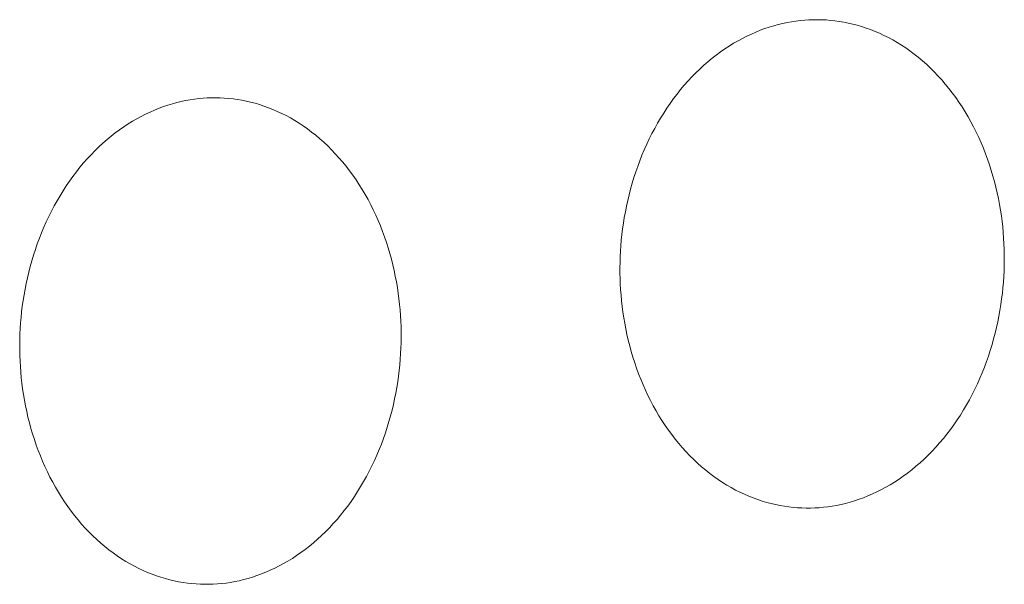
# Model space of a CAD drawing. Units: millimetres. Extents: x 0 to 17820, y 0 to 12600.
# Drawn here: x 6957 to 7007, y 4414 to 4443 of the extents above; entities that cross this region are included whole.
import ezdxf

# ---------------------------------------------------------------- set-up
doc = ezdxf.new("R2010")
doc.units = ezdxf.units.MM
doc.header["$MEASUREMENT"] = 0
doc.layers.add('Make2D$visible$lines', color=7, linetype='Continuous', true_color=0x000000)

msp = doc.modelspace()

# ---------------------------------------------------------------- linework, layer by layer
at = {"layer": 'Make2D$visible$lines', "color": 251, "lineweight": 20, "true_color": 0x696969}
for p, q in [((6996.979, 4442.847), (6997.193, 4442.849)), ((6997.193, 4442.849), (6997.409, 4442.844)), ((6994.322, 4442.317), (6994.548, 4442.4)), ((6994.548, 4442.4), (6994.773, 4442.476)), ((6994.773, 4442.476), (6994.998, 4442.544)), ((6994.998, 4442.544), (6995.222, 4442.605)), ((6995.222, 4442.605), (6995.446, 4442.659)), ((6995.446, 4442.659), (6995.669, 4442.706)), ((6995.669, 4442.706), (6995.891, 4442.746)), ((6995.891, 4442.746), (6996.112, 4442.779)), ((6996.112, 4442.779), (6996.331, 4442.806)), ((6996.331, 4442.806), (6996.549, 4442.826)), ((6996.549, 4442.826), (6996.765, 4442.84)), ((6996.765, 4442.84), (6996.979, 4442.847)), ((6997.409, 4442.844), (6997.627, 4442.833)), ((6997.627, 4442.833), (6997.846, 4442.816)), ((6997.846, 4442.816), (6998.066, 4442.792)), ((6998.066, 4442.792), (6998.288, 4442.762)), ((6998.288, 4442.762), (6998.511, 4442.724)), ((6998.511, 4442.724), (6998.734, 4442.68)), ((6998.734, 4442.68), (6998.958, 4442.628)), ((6998.958, 4442.628), (6999.183, 4442.57)), ((6999.183, 4442.57), (6999.408, 4442.504)), ((6999.408, 4442.504), (6999.632, 4442.43)), ((6999.632, 4442.43), (6999.857, 4442.349)), ((6993.201, 4441.79), (6993.424, 4441.911)), ((6993.424, 4441.911), (6993.648, 4442.024)), ((6993.648, 4442.024), (6993.872, 4442.129)), ((6993.872, 4442.129), (6994.097, 4442.227)), ((6994.097, 4442.227), (6994.322, 4442.317)), ((6999.857, 4442.349), (7000.081, 4442.261)), ((7000.081, 4442.261), (7000.305, 4442.165)), ((7000.305, 4442.165), (7000.528, 4442.061)), ((7000.528, 4442.061), (7000.749, 4441.95)), ((7000.749, 4441.95), (7000.97, 4441.831)), ((6992.326, 4441.232), (6992.542, 4441.383)), ((6992.542, 4441.383), (6992.76, 4441.526)), ((6992.76, 4441.526), (6992.98, 4441.662)), ((6992.98, 4441.662), (6993.201, 4441.79)), ((7000.97, 4441.831), (7001.189, 4441.705)), ((7001.189, 4441.705), (7001.406, 4441.57)), ((7001.406, 4441.57), (7001.621, 4441.429)), ((7001.621, 4441.429), (7001.834, 4441.28)), ((6991.691, 4440.736), (6991.9, 4440.909)), ((6991.9, 4440.909), (6992.112, 4441.074)), ((6992.112, 4441.074), (6992.326, 4441.232)), ((7001.834, 4441.28), (7002.044, 4441.123)), ((7002.044, 4441.123), (7002.252, 4440.959)), ((7002.252, 4440.959), (7002.456, 4440.787)), ((6991.282, 4440.37), (6991.485, 4440.557)), ((6991.485, 4440.557), (6991.691, 4440.736)), ((7002.456, 4440.787), (7002.658, 4440.609)), ((7002.658, 4440.609), (7002.856, 4440.423)), ((7002.856, 4440.423), (7003.05, 4440.231)), ((6990.694, 4439.769), (6990.886, 4439.976)), ((6990.886, 4439.976), (6991.083, 4440.176)), ((6991.083, 4440.176), (6991.282, 4440.37)), ((7003.05, 4440.231), (7003.241, 4440.032)), ((7003.241, 4440.032), (7003.428, 4439.826)), ((6990.322, 4439.337), (6990.506, 4439.556)), ((6990.506, 4439.556), (6990.694, 4439.769)), ((7003.428, 4439.826), (7003.61, 4439.615)), ((7003.61, 4439.615), (7003.788, 4439.396)), ((7003.788, 4439.396), (7003.961, 4439.172)), ((6966.124, 4438.883), (6966.34, 4438.903)), ((6966.34, 4438.903), (6966.554, 4438.917)), ((6966.554, 4438.917), (6966.767, 4438.924)), ((6966.767, 4438.924), (6966.979, 4438.926)), ((6966.979, 4438.926), (6967.193, 4438.921)), ((6967.193, 4438.921), (6967.409, 4438.91)), ((6967.409, 4438.91), (6967.627, 4438.893)), ((6967.627, 4438.893), (6967.846, 4438.869)), ((6989.967, 4438.881), (6990.142, 4439.112)), ((6990.142, 4439.112), (6990.322, 4439.337)), ((7003.961, 4439.172), (7004.13, 4438.943)), ((7004.13, 4438.943), (7004.294, 4438.708)), ((6964.13, 4438.398), (6964.354, 4438.48)), ((6964.354, 4438.48), (6964.577, 4438.555)), ((6964.577, 4438.555), (6964.8, 4438.623)), ((6964.8, 4438.623), (6965.023, 4438.684)), ((6965.023, 4438.684), (6965.245, 4438.738)), ((6965.245, 4438.738), (6965.467, 4438.784)), ((6965.467, 4438.784), (6965.687, 4438.824)), ((6965.687, 4438.824), (6965.906, 4438.857)), ((6965.906, 4438.857), (6966.124, 4438.883)), ((6967.846, 4438.869), (6968.066, 4438.838)), ((6968.066, 4438.838), (6968.287, 4438.801)), ((6968.287, 4438.801), (6968.508, 4438.757)), ((6968.508, 4438.757), (6968.731, 4438.705)), ((6968.731, 4438.705), (6968.954, 4438.647)), ((6968.954, 4438.647), (6969.177, 4438.581)), ((6969.177, 4438.581), (6969.4, 4438.508)), ((6969.4, 4438.508), (6969.623, 4438.427)), ((6969.623, 4438.427), (6969.846, 4438.339)), ((6989.47, 4438.156), (6989.63, 4438.403)), ((6989.63, 4438.403), (6989.796, 4438.645)), ((6989.796, 4438.645), (6989.967, 4438.881)), ((7004.294, 4438.708), (7004.452, 4438.467)), ((7004.452, 4438.467), (7004.606, 4438.222)), ((6963.017, 4437.873), (6963.238, 4437.993)), ((6963.238, 4437.993), (6963.46, 4438.105)), ((6963.46, 4438.105), (6963.683, 4438.21)), ((6963.683, 4438.21), (6963.906, 4438.308)), ((6963.906, 4438.308), (6964.13, 4438.398)), ((6969.846, 4438.339), (6970.067, 4438.243)), ((6970.067, 4438.243), (6970.289, 4438.14)), ((6970.289, 4438.14), (6970.509, 4438.029)), ((6970.509, 4438.029), (6970.727, 4437.91)), ((6970.727, 4437.91), (6970.945, 4437.784)), ((6989.164, 4437.65), (6989.314, 4437.905)), ((6989.314, 4437.905), (6989.47, 4438.156)), ((7004.606, 4438.222), (7004.753, 4437.972)), ((7004.753, 4437.972), (7004.896, 4437.718)), ((6962.149, 4437.318), (6962.363, 4437.468)), ((6962.363, 4437.468), (6962.58, 4437.61)), ((6962.58, 4437.61), (6962.798, 4437.745)), ((6962.798, 4437.745), (6963.017, 4437.873)), ((6970.945, 4437.784), (6971.16, 4437.65)), ((6971.16, 4437.65), (6971.374, 4437.509)), ((6971.374, 4437.509), (6971.585, 4437.36)), ((6989.019, 4437.39), (6989.164, 4437.65)), ((7004.896, 4437.718), (7005.033, 4437.459)), ((7005.033, 4437.459), (7005.164, 4437.197)), ((6961.519, 4436.824), (6961.726, 4436.996)), ((6961.726, 4436.996), (6961.936, 4437.161)), ((6961.936, 4437.161), (6962.149, 4437.318)), ((6971.585, 4437.36), (6971.794, 4437.204)), ((6971.794, 4437.204), (6972, 4437.04)), ((6972, 4437.04), (6972.203, 4436.87)), ((6988.746, 4436.859), (6988.88, 4437.126)), ((6988.88, 4437.126), (6989.019, 4437.39)), ((7005.164, 4437.197), (7005.289, 4436.931)), ((7005.289, 4436.931), (7005.409, 4436.662)), ((6960.915, 4436.266), (6961.113, 4436.459)), ((6961.113, 4436.459), (6961.314, 4436.645)), ((6961.314, 4436.645), (6961.519, 4436.824)), ((6972.203, 4436.87), (6972.403, 4436.692)), ((6972.403, 4436.692), (6972.599, 4436.507)), ((6972.599, 4436.507), (6972.792, 4436.315)), ((6988.496, 4436.315), (6988.618, 4436.588)), ((6988.618, 4436.588), (6988.746, 4436.859)), ((7005.409, 4436.662), (7005.523, 4436.39)), ((6960.529, 4435.861), (6960.72, 4436.067)), ((6960.72, 4436.067), (6960.915, 4436.266)), ((6972.792, 4436.315), (6972.982, 4436.117)), ((6972.982, 4436.117), (6973.167, 4435.912)), ((6988.27, 4435.76), (6988.38, 4436.038)), ((6988.38, 4436.038), (6988.496, 4436.315)), ((7005.523, 4436.39), (7005.63, 4436.115)), ((7005.63, 4436.115), (7005.732, 4435.838)), ((6960.16, 4435.431), (6960.342, 4435.649)), ((6960.342, 4435.649), (6960.529, 4435.861)), ((6973.167, 4435.912), (6973.348, 4435.701)), ((6973.348, 4435.701), (6973.525, 4435.483)), ((6973.525, 4435.483), (6973.697, 4435.26)), ((6988.067, 4435.197), (6988.165, 4435.479)), ((6988.165, 4435.479), (6988.27, 4435.76)), ((7005.732, 4435.838), (7005.828, 4435.559)), ((7005.828, 4435.559), (7005.918, 4435.278)), ((6959.638, 4434.741), (6959.807, 4434.976)), ((6959.807, 4434.976), (6959.981, 4435.206)), ((6959.981, 4435.206), (6960.16, 4435.431)), ((6973.697, 4435.26), (6973.864, 4435.031)), ((6973.864, 4435.031), (6974.026, 4434.797)), ((6987.974, 4434.913), (6988.067, 4435.197)), ((7005.918, 4435.278), (7006.002, 4434.995)), ((7006.002, 4434.995), (7006.079, 4434.712)), ((6959.314, 4434.255), (6959.474, 4434.501)), ((6959.474, 4434.501), (6959.638, 4434.741)), ((6974.026, 4434.797), (6974.184, 4434.557)), ((6974.184, 4434.557), (6974.336, 4434.313)), ((6987.807, 4434.341), (6987.888, 4434.628)), ((6987.888, 4434.628), (6987.974, 4434.913)), ((7006.079, 4434.712), (7006.151, 4434.427)), ((6959.011, 4433.75), (6959.16, 4434.005)), ((6959.16, 4434.005), (6959.314, 4434.255)), ((6974.336, 4434.313), (6974.483, 4434.064)), ((6974.483, 4434.064), (6974.624, 4433.81)), ((6987.664, 4433.768), (6987.733, 4434.055)), ((6987.733, 4434.055), (6987.807, 4434.341)), ((7006.151, 4434.427), (7006.217, 4434.142)), ((7006.217, 4434.142), (7006.277, 4433.857)), ((6958.729, 4433.229), (6958.867, 4433.491)), ((6958.867, 4433.491), (6959.011, 4433.75)), ((6974.624, 4433.81), (6974.76, 4433.553)), ((6974.76, 4433.553), (6974.89, 4433.291)), ((6987.544, 4433.194), (6987.601, 4433.481)), ((6987.601, 4433.481), (6987.664, 4433.768)), ((7006.277, 4433.857), (7006.331, 4433.572)), ((7006.331, 4433.572), (7006.38, 4433.287)), ((6958.47, 4432.693), (6958.596, 4432.963)), ((6958.596, 4432.963), (6958.729, 4433.229)), ((6974.89, 4433.291), (6975.015, 4433.026)), ((6975.015, 4433.026), (6975.133, 4432.758)), ((6987.492, 4432.907), (6987.544, 4433.194)), ((7006.38, 4433.287), (7006.423, 4433.002)), ((7006.423, 4433.002), (7006.46, 4432.718)), ((6958.348, 4432.421), (6958.47, 4432.693)), ((6975.133, 4432.758), (6975.246, 4432.487)), ((6975.246, 4432.487), (6975.353, 4432.213)), ((6987.406, 4432.337), (6987.447, 4432.622)), ((6987.447, 4432.622), (6987.492, 4432.907)), ((7006.46, 4432.718), (7006.492, 4432.435)), ((6958.124, 4431.868), (6958.233, 4432.146)), ((6958.233, 4432.146), (6958.348, 4432.421)), ((6975.353, 4432.213), (6975.454, 4431.937)), ((6987.343, 4431.771), (6987.372, 4432.053)), ((6987.372, 4432.053), (6987.406, 4432.337)), ((7006.492, 4432.435), (7006.518, 4432.154)), ((7006.518, 4432.154), (7006.539, 4431.873)), ((6957.922, 4431.307), (6958.02, 4431.588)), ((6958.02, 4431.588), (6958.124, 4431.868)), ((6975.454, 4431.937), (6975.549, 4431.659)), ((6975.549, 4431.659), (6975.639, 4431.379)), ((6987.3, 4431.212), (6987.319, 4431.49)), ((6987.319, 4431.49), (6987.343, 4431.771)), ((7006.539, 4431.873), (7006.554, 4431.595)), ((7006.554, 4431.595), (7006.565, 4431.318)), ((6957.745, 4430.74), (6957.83, 4431.024)), ((6957.83, 4431.024), (6957.922, 4431.307)), ((6975.639, 4431.379), (6975.722, 4431.098)), ((6975.722, 4431.098), (6975.799, 4430.815)), ((6987.286, 4430.935), (6987.3, 4431.212)), ((7006.565, 4431.318), (7006.571, 4431.043)), ((7006.571, 4431.043), (7006.572, 4430.77)), ((6957.665, 4430.455), (6957.745, 4430.74)), ((6975.799, 4430.815), (6975.87, 4430.532)), ((6975.87, 4430.532), (6975.936, 4430.248)), ((6987.274, 4430.389), (6987.277, 4430.661)), ((6987.277, 4430.661), (6987.286, 4430.935)), ((7006.568, 4430.498), (7006.559, 4430.223)), ((7006.572, 4430.77), (7006.568, 4430.498)), ((6957.522, 4429.884), (6957.591, 4430.17)), ((6957.591, 4430.17), (6957.665, 4430.455)), ((6975.936, 4430.248), (6975.995, 4429.964)), ((6987.274, 4430.117), (6987.274, 4430.389)), ((6987.28, 4429.843), (6987.274, 4430.117)), ((7006.559, 4430.223), (7006.545, 4429.945)), ((6957.403, 4429.312), (6957.46, 4429.598)), ((6957.46, 4429.598), (6957.522, 4429.884)), ((6975.995, 4429.964), (6976.049, 4429.68)), ((6976.049, 4429.68), (6976.097, 4429.396)), ((6987.291, 4429.567), (6987.28, 4429.843)), ((6987.306, 4429.289), (6987.291, 4429.567)), ((7006.526, 4429.666), (7006.502, 4429.385)), ((7006.545, 4429.945), (7006.526, 4429.666)), ((6957.307, 4428.742), (6957.352, 4429.027)), ((6957.352, 4429.027), (6957.403, 4429.312)), ((6976.097, 4429.396), (6976.14, 4429.112)), ((6976.14, 4429.112), (6976.177, 4428.829)), ((6987.327, 4429.009), (6987.306, 4429.289)), ((6987.353, 4428.728), (6987.327, 4429.009)), ((7006.473, 4429.102), (7006.438, 4428.818)), ((7006.502, 4429.385), (7006.473, 4429.102)), ((6957.267, 4428.458), (6957.307, 4428.742)), ((6976.177, 4428.829), (6976.208, 4428.547)), ((6976.208, 4428.547), (6976.234, 4428.267)), ((6987.385, 4428.446), (6987.353, 4428.728)), ((7006.398, 4428.532), (7006.352, 4428.246)), ((7006.438, 4428.818), (7006.398, 4428.532)), ((6957.204, 4427.895), (6957.233, 4428.176)), ((6957.233, 4428.176), (6957.267, 4428.458)), ((6976.234, 4428.267), (6976.255, 4427.987)), ((6987.422, 4428.162), (6987.385, 4428.446)), ((6987.465, 4427.878), (6987.422, 4428.162)), ((7006.352, 4428.246), (7006.3, 4427.959)), ((6957.161, 4427.338), (6957.18, 4427.615)), ((6957.18, 4427.615), (6957.204, 4427.895)), ((6976.255, 4427.987), (6976.271, 4427.71)), ((6976.271, 4427.71), (6976.281, 4427.434)), ((6987.513, 4427.594), (6987.465, 4427.878)), ((6987.567, 4427.309), (6987.513, 4427.594)), ((7006.243, 4427.671), (7006.18, 4427.384)), ((7006.3, 4427.959), (7006.243, 4427.671)), ((6957.135, 4426.518), (6957.148, 4427.062)), ((6957.148, 4427.062), (6957.161, 4427.338)), ((6976.281, 4427.434), (6976.287, 4427.16)), ((6976.287, 4427.16), (6976.288, 4426.889)), ((6987.627, 4427.025), (6987.567, 4427.309)), ((7006.11, 4427.096), (7006.035, 4426.809)), ((7006.18, 4427.384), (7006.11, 4427.096)), ((6976.275, 4426.343), (6976.284, 4426.617)), ((6976.284, 4426.617), (6976.288, 4426.889)), ((6987.692, 4426.74), (6987.627, 4427.025)), ((6987.764, 4426.456), (6987.692, 4426.74)), ((7006.035, 4426.809), (7005.954, 4426.522)), ((6957.135, 4426.518), (6957.136, 4426.247)), ((6957.136, 4426.247), (6957.142, 4425.974)), ((6976.243, 4425.789), (6976.262, 4426.067)), ((6976.262, 4426.067), (6976.275, 4426.343)), ((6987.841, 4426.173), (6987.764, 4426.456)), ((6987.925, 4425.892), (6987.841, 4426.173)), ((7005.867, 4426.236), (7005.775, 4425.952)), ((7005.954, 4426.522), (7005.867, 4426.236)), ((6957.142, 4425.974), (6957.152, 4425.699)), ((6957.152, 4425.699), (6957.168, 4425.422)), ((6976.219, 4425.508), (6976.243, 4425.789)), ((6988.014, 4425.611), (6987.925, 4425.892)), ((6988.109, 4425.333), (6988.014, 4425.611)), ((7005.676, 4425.669), (7005.571, 4425.388)), ((7005.775, 4425.952), (7005.676, 4425.669)), ((6957.168, 4425.422), (6957.189, 4425.143)), ((6957.189, 4425.143), (6957.215, 4424.863)), ((6976.155, 4424.944), (6976.19, 4425.227)), ((6976.19, 4425.227), (6976.219, 4425.508)), ((6988.211, 4425.056), (6988.109, 4425.333)), ((6988.318, 4424.782), (6988.211, 4425.056)), ((7005.46, 4425.109), (7005.343, 4424.832)), ((7005.571, 4425.388), (7005.46, 4425.109)), ((6957.215, 4424.863), (6957.246, 4424.582)), ((6957.246, 4424.582), (6957.283, 4424.3)), ((6976.07, 4424.374), (6976.115, 4424.659)), ((6976.115, 4424.659), (6976.155, 4424.944)), ((6988.431, 4424.51), (6988.318, 4424.782)), ((7005.22, 4424.558), (7005.092, 4424.287)), ((7005.343, 4424.832), (7005.22, 4424.558)), ((6957.283, 4424.3), (6957.325, 4424.017)), ((6975.962, 4423.802), (6976.019, 4424.088)), ((6976.019, 4424.088), (6976.07, 4424.374)), ((6988.55, 4424.241), (6988.431, 4424.51)), ((6988.675, 4423.976), (6988.55, 4424.241)), ((7005.092, 4424.287), (7004.958, 4424.02)), ((6957.325, 4424.017), (6957.373, 4423.733)), ((6957.373, 4423.733), (6957.427, 4423.45)), ((6975.899, 4423.515), (6975.962, 4423.802)), ((6988.806, 4423.714), (6988.675, 4423.976)), ((6988.942, 4423.456), (6988.806, 4423.714)), ((7004.818, 4423.756), (7004.673, 4423.496)), ((7004.958, 4424.02), (7004.818, 4423.756)), ((6957.427, 4423.45), (6957.486, 4423.166)), ((6957.486, 4423.166), (6957.551, 4422.883)), ((6975.756, 4422.942), (6975.83, 4423.229)), ((6975.83, 4423.229), (6975.899, 4423.515)), ((6989.084, 4423.202), (6988.942, 4423.456)), ((6989.232, 4422.952), (6989.084, 4423.202)), ((7004.522, 4423.24), (7004.366, 4422.988)), ((7004.673, 4423.496), (7004.522, 4423.24)), ((6957.551, 4422.883), (6957.622, 4422.6)), ((6957.622, 4422.6), (6957.699, 4422.318)), ((6975.589, 4422.372), (6975.675, 4422.657)), ((6975.675, 4422.657), (6975.756, 4422.942)), ((6989.384, 4422.707), (6989.232, 4422.952)), ((6989.542, 4422.466), (6989.384, 4422.707)), ((7004.205, 4422.742), (7004.038, 4422.5)), ((7004.366, 4422.988), (7004.205, 4422.742)), ((6957.699, 4422.318), (6957.782, 4422.037)), ((6975.399, 4421.807), (6975.497, 4422.089)), ((6975.497, 4422.089), (6975.589, 4422.372)), ((6989.705, 4422.231), (6989.542, 4422.466)), ((6989.873, 4422.002), (6989.705, 4422.231)), ((7003.867, 4422.264), (7003.691, 4422.033)), ((7004.038, 4422.5), (7003.867, 4422.264)), ((6957.782, 4422.037), (6957.871, 4421.758)), ((6957.871, 4421.758), (6957.965, 4421.481)), ((6975.295, 4421.527), (6975.399, 4421.807)), ((6990.046, 4421.778), (6989.873, 4422.002)), ((6990.223, 4421.56), (6990.046, 4421.778)), ((7003.511, 4421.808), (7003.326, 4421.589)), ((7003.691, 4422.033), (7003.511, 4421.808)), ((6957.965, 4421.481), (6958.066, 4421.205)), ((6958.066, 4421.205), (6958.172, 4420.932)), ((6975.069, 4420.974), (6975.185, 4421.249)), ((6975.185, 4421.249), (6975.295, 4421.527)), ((6990.405, 4421.348), (6990.223, 4421.56)), ((6990.591, 4421.142), (6990.405, 4421.348)), ((6990.781, 4420.943), (6990.591, 4421.142)), ((7002.944, 4421.169), (7002.748, 4420.969)), ((7003.137, 4421.376), (7002.944, 4421.169)), ((7003.326, 4421.589), (7003.137, 4421.376)), ((6958.172, 4420.932), (6958.285, 4420.661)), ((6958.285, 4420.661), (6958.403, 4420.393)), ((6974.82, 4420.431), (6974.947, 4420.701)), ((6974.947, 4420.701), (6975.069, 4420.974)), ((6990.975, 4420.75), (6990.781, 4420.943)), ((6991.173, 4420.565), (6990.975, 4420.75)), ((7002.548, 4420.776), (7002.344, 4420.589)), ((7002.748, 4420.969), (7002.548, 4420.776)), ((6958.403, 4420.393), (6958.527, 4420.129)), ((6958.527, 4420.129), (6958.657, 4419.867)), ((6974.548, 4419.902), (6974.687, 4420.164)), ((6974.687, 4420.164), (6974.82, 4420.431)), ((6991.374, 4420.386), (6991.173, 4420.565)), ((6991.578, 4420.214), (6991.374, 4420.386)), ((6991.785, 4420.05), (6991.578, 4420.214)), ((7001.928, 4420.237), (7001.716, 4420.072)), ((7002.137, 4420.41), (7001.928, 4420.237)), ((7002.344, 4420.589), (7002.137, 4420.41)), ((6958.657, 4419.867), (6958.792, 4419.61)), ((6974.254, 4419.388), (6974.404, 4419.643)), ((6974.404, 4419.643), (6974.548, 4419.902)), ((6991.995, 4419.893), (6991.785, 4420.05)), ((6992.207, 4419.743), (6991.995, 4419.893)), ((6992.421, 4419.601), (6992.207, 4419.743)), ((7001.066, 4419.622), (7000.846, 4419.487)), ((7001.285, 4419.764), (7001.066, 4419.622)), ((7001.501, 4419.915), (7001.285, 4419.764)), ((7001.716, 4420.072), (7001.501, 4419.915)), ((6958.792, 4419.61), (6958.933, 4419.357)), ((6958.933, 4419.357), (6959.079, 4419.108)), ((6973.939, 4418.892), (6974.099, 4419.137)), ((6974.099, 4419.137), (6974.254, 4419.388)), ((6992.638, 4419.467), (6992.421, 4419.601)), ((6992.856, 4419.34), (6992.638, 4419.467)), ((6993.076, 4419.22), (6992.856, 4419.34)), ((6993.298, 4419.109), (6993.076, 4419.22)), ((7000.177, 4419.126), (6999.952, 4419.022)), ((7000.401, 4419.239), (7000.177, 4419.126)), ((7000.624, 4419.359), (7000.401, 4419.239)), ((7000.846, 4419.487), (7000.624, 4419.359)), ((6959.079, 4419.108), (6959.231, 4418.864)), ((6959.231, 4418.864), (6959.388, 4418.624)), ((6959.388, 4418.624), (6959.549, 4418.39)), ((6973.604, 4418.416), (6973.774, 4418.651)), ((6973.774, 4418.651), (6973.939, 4418.892)), ((6993.52, 4419.004), (6993.298, 4419.109)), ((6993.743, 4418.908), (6993.52, 4419.004)), ((6993.967, 4418.819), (6993.743, 4418.908)), ((6994.192, 4418.737), (6993.967, 4418.819)), ((6994.416, 4418.663), (6994.192, 4418.737)), ((6994.641, 4418.597), (6994.416, 4418.663)), ((6999.05, 4418.677), (6998.825, 4418.61)), ((6999.276, 4418.752), (6999.05, 4418.677)), ((6999.501, 4418.835), (6999.276, 4418.752)), ((6999.727, 4418.924), (6999.501, 4418.835)), ((6999.952, 4419.022), (6999.727, 4418.924)), ((6959.549, 4418.39), (6959.716, 4418.161)), ((6959.716, 4418.161), (6959.888, 4417.938)), ((6973.251, 4417.962), (6973.43, 4418.186)), ((6973.43, 4418.186), (6973.604, 4418.416)), ((6994.865, 4418.537), (6994.641, 4418.597)), ((6995.089, 4418.485), (6994.865, 4418.537)), ((6995.312, 4418.44), (6995.089, 4418.485)), ((6995.535, 4418.402), (6995.312, 4418.44)), ((6995.756, 4418.371), (6995.535, 4418.402)), ((6995.976, 4418.346), (6995.756, 4418.371)), ((6996.195, 4418.328), (6995.976, 4418.346)), ((6996.413, 4418.317), (6996.195, 4418.328)), ((6996.629, 4418.312), (6996.413, 4418.317)), ((6996.843, 4418.312), (6996.629, 4418.312)), ((6997.057, 4418.319), (6996.843, 4418.312)), ((6997.273, 4418.332), (6997.057, 4418.319)), ((6997.491, 4418.352), (6997.273, 4418.332)), ((6997.71, 4418.378), (6997.491, 4418.352)), ((6997.931, 4418.41), (6997.71, 4418.378)), ((6998.153, 4418.45), (6997.931, 4418.41)), ((6998.376, 4418.496), (6998.153, 4418.45)), ((6998.6, 4418.549), (6998.376, 4418.496)), ((6998.825, 4418.61), (6998.6, 4418.549)), ((6959.888, 4417.938), (6960.064, 4417.721)), ((6960.064, 4417.721), (6960.244, 4417.51)), ((6972.88, 4417.531), (6973.068, 4417.743)), ((6973.068, 4417.743), (6973.251, 4417.962)), ((6960.244, 4417.51), (6960.429, 4417.305)), ((6960.429, 4417.305), (6960.617, 4417.106)), ((6972.493, 4417.126), (6972.689, 4417.325)), ((6972.689, 4417.325), (6972.88, 4417.531)), ((6960.617, 4417.106), (6960.81, 4416.914)), ((6960.81, 4416.914), (6961.006, 4416.729)), ((6961.006, 4416.729), (6961.205, 4416.551)), ((6971.888, 4416.569), (6972.093, 4416.748)), ((6972.093, 4416.748), (6972.295, 4416.934)), ((6972.295, 4416.934), (6972.493, 4417.126)), ((6961.205, 4416.551), (6961.408, 4416.38)), ((6961.408, 4416.38), (6961.613, 4416.216)), ((6961.613, 4416.216), (6961.822, 4416.06)), ((6971.257, 4416.077), (6971.469, 4416.234)), ((6971.469, 4416.234), (6971.68, 4416.398)), ((6971.68, 4416.398), (6971.888, 4416.569)), ((6961.822, 4416.06), (6962.032, 4415.91)), ((6962.032, 4415.91), (6962.245, 4415.769)), ((6962.245, 4415.769), (6962.46, 4415.635)), ((6970.606, 4415.65), (6970.825, 4415.785)), ((6970.825, 4415.785), (6971.041, 4415.927)), ((6971.041, 4415.927), (6971.257, 4416.077)), ((6962.46, 4415.635), (6962.677, 4415.508)), ((6962.677, 4415.508), (6962.895, 4415.389)), ((6962.895, 4415.389), (6963.115, 4415.277)), ((6963.115, 4415.277), (6963.336, 4415.174)), ((6963.336, 4415.174), (6963.557, 4415.077)), ((6969.496, 4415.091), (6969.719, 4415.188)), ((6969.719, 4415.188), (6969.942, 4415.292)), ((6969.942, 4415.292), (6970.165, 4415.404)), ((6970.165, 4415.404), (6970.386, 4415.523)), ((6970.386, 4415.523), (6970.606, 4415.65)), ((6963.557, 4415.077), (6963.779, 4414.989)), ((6963.779, 4414.989), (6964.002, 4414.907)), ((6964.002, 4414.907), (6964.225, 4414.833)), ((6964.225, 4414.833), (6964.448, 4414.767)), ((6964.448, 4414.767), (6964.67, 4414.708)), ((6964.67, 4414.708), (6964.893, 4414.656)), ((6968.155, 4414.665), (6968.377, 4414.718)), ((6968.377, 4414.718), (6968.6, 4414.778)), ((6968.6, 4414.778), (6968.824, 4414.845)), ((6968.824, 4414.845), (6969.048, 4414.92)), ((6969.048, 4414.92), (6969.272, 4415.002)), ((6969.272, 4415.002), (6969.496, 4415.091)), ((6964.893, 4414.656), (6965.114, 4414.611)), ((6965.114, 4414.611), (6965.335, 4414.573)), ((6965.335, 4414.573), (6965.555, 4414.541)), ((6965.555, 4414.541), (6965.773, 4414.517)), ((6965.773, 4414.517), (6965.991, 4414.499)), ((6965.991, 4414.499), (6966.207, 4414.487)), ((6966.207, 4414.487), (6966.421, 4414.482)), ((6966.421, 4414.482), (6966.633, 4414.483)), ((6966.633, 4414.483), (6966.846, 4414.49)), ((6966.846, 4414.49), (6967.06, 4414.502)), ((6967.06, 4414.502), (6967.277, 4414.522)), ((6967.277, 4414.522), (6967.494, 4414.547)), ((6967.494, 4414.547), (6967.713, 4414.58)), ((6967.713, 4414.58), (6967.934, 4414.619)), ((6967.934, 4414.619), (6968.155, 4414.665))]:
    msp.add_line(p, q, dxfattribs=at)

doc.saveas('drawing.dxf')
